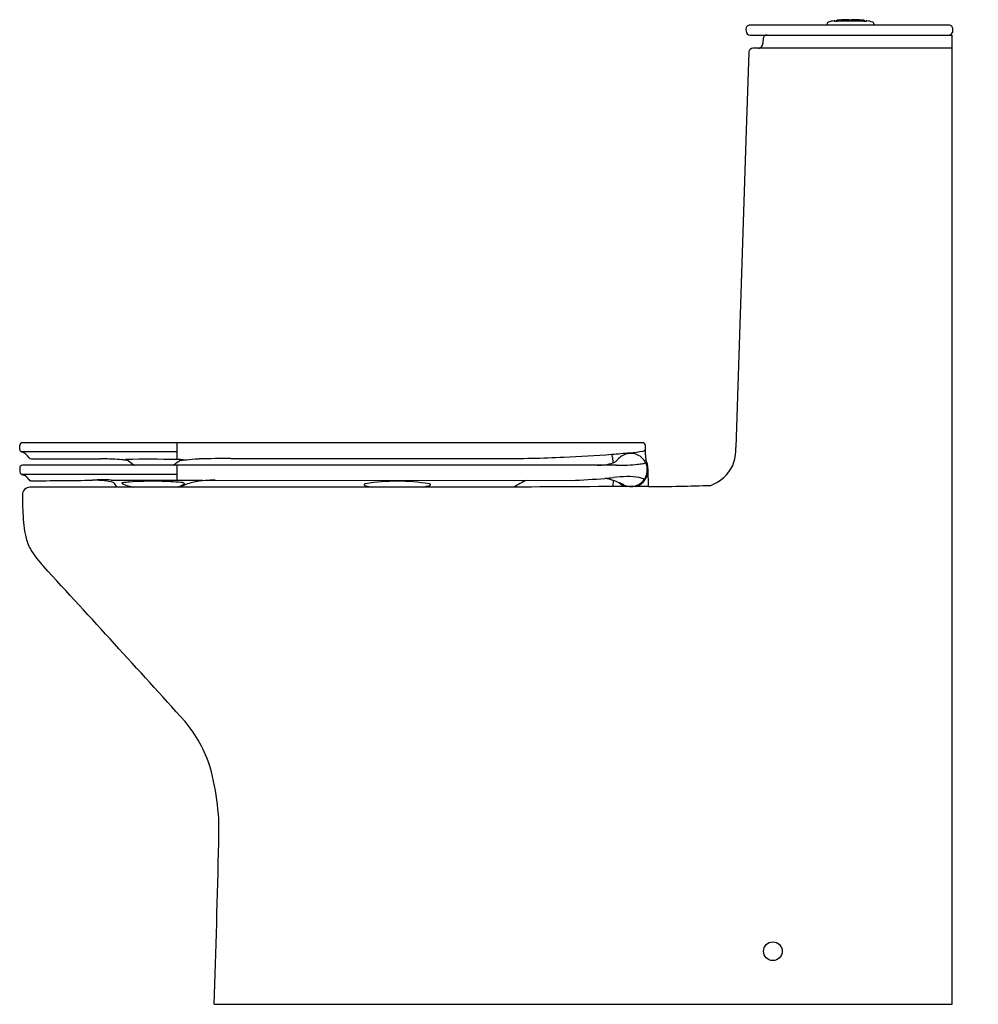
# Model space of a CAD drawing. Extents: x 4579 to 4607.4, y 464.8 to 494.
import ezdxf

# ---------------------------------------------------------------- set-up
doc = ezdxf.new("R2010")
doc.units = 0
doc.header["$LTSCALE"] = 0.64311
doc.layers.get('0').update_dxf_attribs({"color": 255, "linetype": 'CONTINUOUS'})
doc.layers.get('DEFPOINTS').update_dxf_attribs({"linetype": 'CONTINUOUS'})
doc.styles.get("Standard").update_dxf_attribs({"font": 'txt', "width": 0.8})

msp = doc.modelspace()

# ---------------------------------------------------------------- linework, layer by layer
for p, q in [((4600.551, 493.695), (4600.555, 493.636)), ((4606.566, 493.82), (4600.669, 493.82)), ((4602.957, 493.855), (4602.957, 493.826)), ((4603.228, 493.939), (4603.228, 493.935)), ((4604.069, 493.939), (4604.069, 493.935)), ((4604.34, 493.855), (4604.34, 493.826)), ((4606.681, 493.636), (4606.684, 493.695)), ((4600.672, 493.524), (4606.662, 493.524)), ((4601.058, 493.416), (4601.043, 493.238)), ((4601.059, 493.424), (4601.058, 493.416)), ((4606.662, 464.784), (4606.662, 493.524)), ((4606.68, 493.613), (4606.681, 493.636)), ((4606.662, 493.131), (4600.753, 493.131)), ((4601.043, 493.238), (4601.043, 493.238)), ((4600.636, 493.016), (4600.55, 490.402)), ((4600.636, 493.025), (4600.636, 493.016)), ((4600.55, 490.402), (4600.253, 481.294)), ((4597.489, 481.435), (4579.101, 481.435)), ((4583.678, 481.435), (4583.678, 480.937)), ((4579.022, 481.239), (4579.022, 481.356)), ((4583.678, 481.165), (4579.076, 481.165)), ((4597.568, 481.073), (4597.568, 481.356)), ((4581.266, 480.961), (4581.414, 480.961)), ((4582.119, 480.927), (4582.213, 480.919)), ((4582.162, 480.938), (4582.181, 480.938)), ((4582.172, 480.932), (4582.191, 480.93)), ((4582.191, 480.93), (4582.198, 480.929)), ((4582.206, 480.925), (4582.419, 480.771)), ((4584.225, 480.958), (4584.337, 480.958)), ((4585.285, 480.964), (4593.257, 480.964)), ((4596.595, 481.011), (4596.596, 481.004)), ((4596.596, 481.004), (4596.607, 480.839)), ((4579.022, 480.687), (4579.022, 480.573)), ((4596.714, 480.766), (4579.101, 480.766)), ((4582.419, 480.771), (4582.43, 480.766)), ((4583.582, 480.766), (4583.593, 480.771)), ((4583.678, 480.766), (4583.678, 480.321)), ((4595.983, 480.766), (4595.928, 480.766)), ((4597.663, 480.136), (4597.647, 480.641)), ((4579.061, 480.505), (4579.133, 480.477)), ((4579.061, 480.505), (4583.678, 480.505)), ((4584.447, 480.325), (4595.37, 480.317)), ((4596.613, 480.318), (4596.607, 480.133)), ((4597.528, 480.332), (4597.528, 480.332)), ((4593.679, 480.118), (4579.327, 480.118)), ((4589.257, 480.172), (4589.447, 480.118)), ((4579.103, 479.884), (4579.105, 479.718)), ((4584.791, 464.784), (4606.662, 464.784))]:
    msp.add_line(p, q)
msp.add_circle((4601.348, 466.358), 0.277)
for centre, radius, start, end in [((4603.648, 489.444), 4.536, 91.4036, 93.9669), ((4603.603, 491.017), 2.961, 89.9958, 91.2814), ((4603.623, 500.648), 6.67, 269.8349, 270.602), ((4603.171, 459.827), 34.156, 89.0122, 89.1236), ((4603.648, 489.444), 4.536, 86.0331, 88.5964), ((4600.67, 493.701), 0.119, 90.4265, 182.5801), ((4603.059, 493.857), 0.102, 172.6213, 180.9926), ((4602.969, 493.826), 0.0118, 180, 213.596), ((4603, 493.865), 0.0418, 149.9389, 174.153), ((4602.994, 493.866), 0.0366, 115.0605, 145.8507), ((4603.024, 493.806), 0.104, 106.5481, 116.2185), ((4603.26, 493.173), 0.78, 97.5127, 109.9501), ((4603.167, 493.927), 0.0203, 93.0753, 113.2415), ((4603.16, 493.934), 0.0115, 67.2756, 95.6546), ((4603.16, 493.935), 0.011, 37.7887, 67.5336), ((4603.167, 493.923), 0.0237, 74.9861, 92.8166), ((4603.152, 493.93), 0.0197, 16.5827, 32.95), ((4603.172, 493.938), 0.00235, 238.9448, 259.7862), ((4603.171, 493.936), 0.00036, 197.7043, 241.4142), ((4603.177, 493.962), 0.0271, 258.4911, 266.8001), ((4603.167, 493.926), 0.0205, 48.5516, 74.9159), ((4603.186, 494.072), 0.138, 265.8498, 268.0134), ((4603.151, 493.909), 0.0441, 35.1741, 47.7062), ((4603.196, 494.338), 0.404, 267.9309, 268.8402), ((4603.21, 495.052), 1.118, 268.849, 270.6667), ((4603.243, 493.939), 0.0197, 128.5763, 169.95), ((4603.264, 493.937), 0.0408, 172.2105, 182.8639), ((4603.219, 495.771), 1.836, 270.1351, 271.477), ((4603.248, 493.939), 0.0199, 101.3867, 180.6521), ((4603.243, 493.938), 0.0201, 107.6539, 128.335), ((4603.243, 493.936), 0.0226, 98.6739, 107.2008), ((4603.494, 492.029), 1.946, 96.6361, 97.5112), ((4603.563, 483.314), 10.625, 90.9397, 91.605), ((4603.547, 491.54), 2.438, 94.9921, 96.5308), ((4603.643, 475.889), 18.051, 89.7589, 90.8055), ((4603.671, 475.98), 17.959, 89.6914, 89.8477), ((4603.7, 480.459), 13.48, 89.1175, 89.7107), ((4603.733, 483.314), 10.625, 88.395, 89.0603), ((4603.75, 491.54), 2.438, 83.4692, 85.0079), ((4603.802, 492.029), 1.946, 82.4888, 83.3639), ((4604.078, 495.771), 1.836, 268.523, 269.8649), ((4604.049, 493.939), 0.0199, 359.3479, 78.7824), ((4604.053, 493.936), 0.0226, 72.7992, 81.3261), ((4604.054, 493.938), 0.0201, 51.665, 72.3461), ((4604.054, 493.939), 0.0197, 10.05, 51.4237), ((4604.033, 493.937), 0.0408, 357.1361, 7.7895), ((4604.087, 495.052), 1.118, 269.3333, 271.151), ((4604.145, 493.909), 0.0441, 132.2938, 144.8259), ((4604.101, 494.338), 0.404, 271.1598, 272.0691), ((4604.129, 493.926), 0.0205, 105.0841, 131.4484), ((4604.111, 494.072), 0.138, 271.9866, 274.1502), ((4604.119, 493.962), 0.0271, 273.1999, 281.5089), ((4604.13, 493.923), 0.0237, 87.1834, 105.0139), ((4604.124, 493.938), 0.00235, 280.2138, 301.0552), ((4604.145, 493.93), 0.0197, 147.05, 163.4173), ((4604.125, 493.936), 0.00036, 298.5858, 342.2957), ((4604.137, 493.935), 0.011, 112.4664, 142.2113), ((4604.13, 493.927), 0.0203, 66.7585, 86.9247), ((4604.137, 493.934), 0.0115, 84.3454, 112.7244), ((4604.036, 493.173), 0.78, 70.0499, 82.4873), ((4604.273, 493.806), 0.104, 63.7815, 73.4519), ((4604.303, 493.866), 0.0366, 34.1493, 64.9395), ((4604.297, 493.865), 0.0418, 5.847, 30.0611), ((4604.328, 493.826), 0.0118, 326.404, 0), ((4604.238, 493.857), 0.102, 359.0074, 7.3787), ((4606.566, 493.701), 0.118, 357, 90), ((4600.673, 493.643), 0.119, 183.4416, 269.5507), ((4601.181, 493.401), 0.124, 122.7116, 169.0092), ((4601.178, 493.408), 0.116, 91.3764, 123.3007), ((4606.563, 493.642), 0.118, 270.0367, 331.1039), ((4606.64, 493.615), 0.0394, 311.3486, 356.6582), ((4600.76, 493.006), 0.125, 93.1894, 170.9024), ((4600.921, 493.253), 0.123, 271.8315, 318.2299), ((4600.923, 493.253), 0.12, 317.4752, 353.0018), ((4579.101, 481.356), 0.0788, 90.0219, 179.9781), ((4597.489, 481.356), 0.0787, 0, 90), ((4579.101, 481.239), 0.079, 180.1579, 251.2381), ((4578.934, 480.752), 0.436, 32.8817, 71.0267), ((4593.292, 521.493), 40.532, 274.6396, 275.4015), ((4595.871, 494.845), 13.76, 275.1582, 276.8204), ((4597.496, 481.255), 0.0724, 277.011, 354.6093), ((4598.821, 481.272), 1.432, 339.2343, 0.8984), ((4579.361, 481.029), 0.0733, 213.3732, 275.2407), ((4579.738, 698.897), 217.941, 269.90272, 270.40162), ((4580.95, 461.94), 19.027, 87.311, 88.6021), ((4581.252, 470.105), 10.857, 85.421, 86.881), ((4582.153, 480.936), 0.000459, 142.1907, 239.5642), ((4582.154, 480.935), 0.00199, 103.2233, 133.3494), ((4582.156, 480.94), 0.00495, 232.3688, 255.8983), ((4582.161, 480.902), 0.0357, 89.6303, 102.3269), ((4582.179, 481.023), 0.0913, 254.6198, 265.4935), ((4582.904, 442.698), 38.247, 88.8749, 91.0832), ((4582.172, 480.876), 0.0594, 55.525, 64.4484), ((4598.071, 462.449), 23.352, 127.7277, 128.3147), ((4583.494, 471.731), 9.208, 87.8992, 88.9939), ((4584.255, 477.584), 3.357, 97.6379, 98.3908), ((4583.845, 480.791), 0.142, 95.7062, 116.6707), ((4583.745, 481.53), 0.621, 275.9203, 282.4354), ((4583.826, 480.759), 0.174, 76.2169, 88.405), ((4583.849, 480.874), 0.0574, 59.7441, 71.357), ((4581.487, 506.427), 25.615, 275.3575, 276.1368), ((4585.137, 429.684), 51.28, 89.8342, 90.8935), ((4593.139, 527.158), 46.194, 270.1471, 272.5006), ((4593.677, 516.95), 35.973, 272.3539, 274.6146), ((4596.358, 480.987), 0.238, 5.7431, 26.6791), ((4596.522, 481.114), 0.288, 287.1096, 299.5529), ((4596.345, 481.331), 0.566, 304.3233, 308.9838), ((4596.351, 481.324), 0.557, 308.9472, 318.2153), ((4597.136, 480.622), 0.496, 117.9631, 138.1216), ((4597.134, 480.628), 0.49, 99.6997, 118.0954), ((4597.136, 480.601), 0.518, 82.7244, 99.4248), ((4597.136, 480.628), 0.49, 62.2069, 82.3327), ((4597.138, 480.628), 0.489, 36.0647, 62.3409), ((4597.074, 480.592), 0.562, 23.3098, 35.2105), ((4598.355, 481.073), 0.787, 180, 200.05), ((4597.564, 480.847), 0.0108, 306.0674, 335.2927), ((4597.559, 480.847), 0.0156, 359.9763, 7.0801), ((4597.564, 480.847), 0.0101, 336.9978, 0.1348), ((4597.134, 480.67), 0.512, 0.0092, 28.6499), ((4579.101, 480.687), 0.0787, 89.9937, 180.0222), ((4579.101, 480.573), 0.0787, 180, 239.7284), ((4596.145, 482.256), 1.491, 270.0786, 288.053), ((4596.719, 487.644), 6.878, 269.9544, 272.7075), ((4596.805, 485.844), 5.076, 272.6971, 276.0312), ((4597.098, 483.083), 2.3, 275.9996, 279.8081), ((4597.415, 481.302), 0.491, 278.761, 286.8192), ((4597.544, 480.876), 0.046, 287.2989, 304.8319), ((4597.132, 480.624), 0.497, 8.6166, 22.5885), ((4597.123, 480.631), 0.504, 340.7523, 7.7009), ((4597.113, 480.635), 0.535, 335.8743, 355.3289), ((4597.135, 480.628), 0.512, 2.4829, 20.05), ((4596.949, 480.623), 0.698, 357.4074, 2.1976), ((4599.615, 480.67), 1.969, 179.9933, 180.8477), ((4599.091, 481.285), 1.19, 290.4738, 334.0138), ((4578.96, 480.112), 0.404, 34.5441, 64.5352), ((4579.351, 480.381), 0.0705, 214.0952, 266.4577), ((4579.568, 564.973), 84.663, 269.84999, 271.0941), ((4581.497, 474.797), 5.537, 87.6019, 93.2347), ((4581.158, 477.198), 3.127, 82.9773, 89.507), ((4581.056, 476.512), 3.821, 78.7807, 82.728), ((4583.444, 675.468), 195.147, 269.49654, 269.89607), ((4581.262, 479.775), 0.725, 28.3095, 42.0259), ((4582.782, 473.823), 6.466, 94.4721, 96.2137), ((4582.898, 472.399), 7.895, 91.8136, 94.5056), ((4582.939, 471.335), 8.959, 90.5639, 91.863), ((4582.946, 470.866), 9.428, 88.8058, 90.5757), ((4583.516, 604), 123.679, 269.80235, 270.43099), ((4582.928, 470.127), 10.167, 86.751, 88.7941), ((4582.955, 470.909), 9.385, 84.8693, 86.6431), ((4584.683, 478.183), 2.144, 104.4232, 115.5014), ((4582.784, 468.953), 11.349, 84.6426, 84.8919), ((4584.681, 477.912), 2.407, 93.6608, 102.768), ((4584.906, 473.823), 6.503, 90.7891, 93.3385), ((4590.21, 474.223), 6.07, 80.9716, 98.8771), ((4594.984, 478.217), 2.306, 114.3365, 124.4706), ((4594.579, 501.005), 20.703, 272.188, 274.9599), ((4594.369, 503.065), 22.773, 275.0394, 275.6786), ((4596.067, 478.668), 1.738, 71.7064, 79.99), ((4596.029, 478.533), 1.878, 66.1228, 71.8842), ((4597.078, 476.718), 3.713, 90.8741, 97.0455), ((4597.053, 478.502), 1.93, 79.9829, 90.9457), ((4597.142, 480.622), 0.483, 288.4611, 318.1595), ((4597.301, 479.9), 0.51, 66.3281, 80.1123), ((4597.135, 480.628), 0.512, 308.444, 335.6162), ((4597.148, 480.62), 0.476, 317.8294, 325.4845), ((4597.483, 480.318), 0.0541, 43.2772, 64.725), ((4597.506, 480.34), 0.0222, 6.37, 41.3654), ((4597.479, 480.336), 0.0486, 355.5204, 7.6974), ((4597.142, 480.625), 0.484, 325.4053, 340.6717), ((4579.331, 479.889), 0.229, 90.9853, 181.4106), ((4582.065, 480.236), 0.0109, 120.2841, 174.4512), ((4582.069, 480.237), 0.0155, 180.8989, 220.0358), ((4582.104, 480.267), 0.0611, 220.5248, 243.8907), ((4582.074, 480.222), 0.027, 106.4195, 122.7886), ((4582.081, 480.198), 0.0529, 96.0225, 106.6212), ((4582.093, 480.12), 0.131, 94.6617, 97.2983), ((4582.14, 480.333), 0.136, 242.5367, 253.1529), ((4587.739, 498.672), 19.311, 253.0236, 253.9002), ((4578.915, 490.943), 11.837, 293.8705, 294.8747), ((4583.831, 480.119), 0.134, 77.3903, 84.656), ((4583.837, 480.14), 0.112, 66.0572, 77.9162), ((4583.858, 480.186), 0.0611, 47.8806, 66.7927), ((4583.886, 480.223), 0.0212, 291.7781, 321.3528), ((4583.885, 480.216), 0.0209, 10.5432, 47.7769), ((4583.89, 480.219), 0.0153, 323.6926, 1.8078), ((4589.249, 480.192), 0.0173, 126.7337, 196.0453), ((4589.268, 480.218), 0.0473, 220.8786, 256.9836), ((4589.282, 480.15), 0.0708, 96.9113, 127.3485), ((4587.163, 494.504), 14.887, 284.909, 285.6401), ((4591.154, 480.148), 0.0698, 51.0383, 83.1042), ((4591.166, 480.212), 0.0448, 283.6094, 322.4714), ((4591.188, 480.191), 0.015, 335.2008, 51.4282), ((4598.122, -55.535), 535.672, 90.0491, 90.47364), ((4597.135, 480.628), 0.512, 227.5045, 254.7733), ((4595.819, 478.106), 2.354, 62.0955, 65.6694), ((4597.135, 480.644), 0.506, 244.9157, 265.3223), ((4597.136, 480.63), 0.492, 265.0646, 288.7605), ((4597.135, 480.628), 0.512, 285.5763, 308.444), ((4597.585, 534.031), 53.895, 270.0821, 272.0436), ((4587.641, 479.798), 8.537, 180.5376, 185.5102), ((4581.888, 479.287), 2.762, 186.4061, 193.2219), ((4580.619, 478.978), 1.456, 192.8098, 208.6024), ((4581.831, 479.767), 2.899, 210.8385, 223.5248), ((3971.957, -80.664), 825.37, 42.145074, 42.577505), ((4580.894, 470.619), 3.96, 17.5657, 40.0442), ((4577.848, 469.913), 7.082, 357.2799, 15.5751), ((4149.154, 479.08), 435.871, 358.12046, 358.75074)]:
    msp.add_arc(centre, radius, start, end)

# ---------------------------------------------------------------- texts
at = {"layer": 'DEFPOINTS'}
for tag, p, s in [('MODELNUMBER', (4607.428, 464.788), 'K-77740T-SL'), ('TRADENAME', (4607.428, 464.787), 'MODERNLIFE'), ('PRODUCT', (4607.428, 464.785), 'TOILET')]:
    msp.add_attdef(tag, p, s, height=0.001, dxfattribs=at)

doc.saveas('drawing.dxf')
